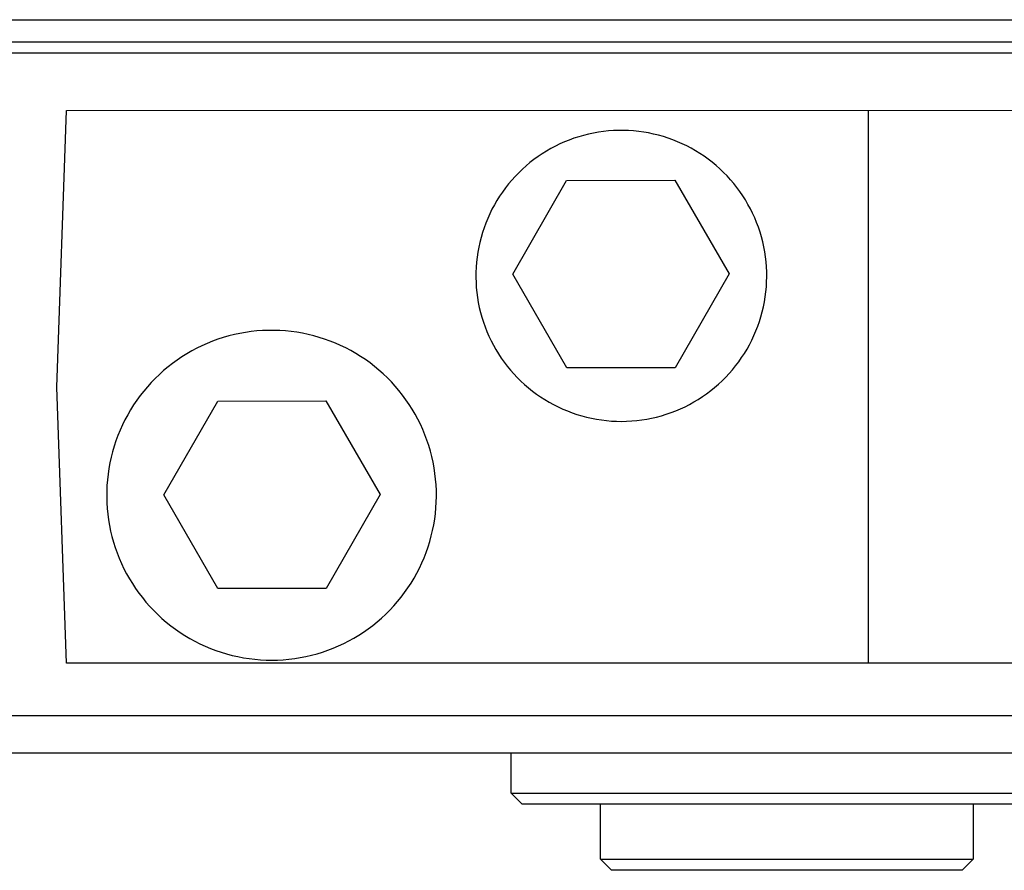
# Model space of a CAD drawing. Units: millimetres. Extents: x -327 to 723, y -164 to 119.
# Drawn here: x 529 to 618, y 34 to 111 of the extents above; entities that cross this region are included whole.
import ezdxf

# ---------------------------------------------------------------- set-up
doc = ezdxf.new("R2010")
doc.units = ezdxf.units.MM
doc.header["$MEASUREMENT"] = 0
doc.layers.add('Default', color=7, linetype='Continuous', true_color=0x000000)

msp = doc.modelspace()

# ---------------------------------------------------------------- linework, layer by layer
at = {"layer": 'Default', "color": 7, "true_color": 0xffffff}
for p, q in [((113.968, 111.022), (680.746, 111.022)), ((112.968, 109.022), (681.276, 109.022)), ((668.644, 107.98), (103.025, 107.98)), ((532.162, 77.742), (533.026, 102.804)), ((533.026, 102.804), (663.271, 102.815)), ((605.683, 102.81), (605.683, 52.718)), ((581.228, 100.83), (580.777, 100.75)), ((581.681, 100.894), (581.228, 100.83)), ((582.136, 100.942), (581.681, 100.894)), ((582.592, 100.975), (582.136, 100.942)), ((583.049, 100.992), (582.592, 100.975)), ((583.507, 100.993), (583.049, 100.992)), ((583.964, 100.978), (583.507, 100.993)), ((584.421, 100.947), (583.964, 100.978)), ((584.876, 100.9), (584.421, 100.947)), ((585.329, 100.838), (584.876, 100.9)), ((585.78, 100.759), (585.329, 100.838)), ((578.157, 99.948), (577.739, 99.762)), ((578.581, 100.119), (578.157, 99.948)), ((579.011, 100.276), (578.581, 100.119)), ((579.446, 100.417), (579.011, 100.276)), ((579.886, 100.544), (579.446, 100.417)), ((580.33, 100.654), (579.886, 100.544)), ((580.777, 100.75), (580.33, 100.654)), ((586.228, 100.666), (585.78, 100.759)), ((586.672, 100.557), (586.228, 100.666)), ((587.112, 100.432), (586.672, 100.557)), ((587.548, 100.292), (587.112, 100.432)), ((587.978, 100.137), (587.548, 100.292)), ((588.403, 99.968), (587.978, 100.137)), ((588.822, 99.783), (588.403, 99.968)), ((576.527, 99.119), (576.139, 98.877)), ((576.924, 99.347), (576.527, 99.119)), ((577.328, 99.562), (576.924, 99.347)), ((577.739, 99.762), (577.328, 99.562)), ((589.234, 99.585), (588.822, 99.783)), ((589.639, 99.372), (589.234, 99.585)), ((590.036, 99.145), (589.639, 99.372)), ((590.425, 98.904), (590.036, 99.145)), ((575.389, 98.353), (575.028, 98.072)), ((575.759, 98.622), (575.389, 98.353)), ((576.139, 98.877), (575.759, 98.622)), ((590.806, 98.65), (590.425, 98.904)), ((591.178, 98.383), (590.806, 98.65)), ((591.54, 98.104), (591.178, 98.383)), ((574.336, 97.474), (574.006, 97.156)), ((574.677, 97.779), (574.336, 97.474)), ((575.028, 98.072), (574.677, 97.779)), ((591.892, 97.812), (591.54, 98.104)), ((592.234, 97.508), (591.892, 97.812)), ((592.565, 97.192), (592.234, 97.508)), ((573.38, 96.489), (573.085, 96.139)), ((573.687, 96.828), (573.38, 96.489)), ((573.458, 87.967), (578.349, 96.466)), ((574.006, 97.156), (573.687, 96.828)), ((578.349, 96.466), (588.155, 96.481)), ((588.155, 96.481), (593.071, 87.996)), ((592.885, 96.865), (592.565, 97.192)), ((593.193, 96.527), (592.885, 96.865)), ((593.489, 96.178), (593.193, 96.527)), ((572.802, 95.78), (572.532, 95.41)), ((573.085, 96.139), (572.802, 95.78)), ((593.773, 95.82), (593.489, 96.178)), ((594.045, 95.452), (593.773, 95.82)), ((572.031, 94.645), (571.801, 94.25)), ((572.275, 95.032), (572.031, 94.645)), ((572.532, 95.41), (572.275, 95.032)), ((594.304, 95.074), (594.045, 95.452)), ((594.549, 94.688), (594.304, 95.074)), ((594.781, 94.294), (594.549, 94.688)), ((571.585, 93.847), (571.382, 93.436)), ((571.801, 94.25), (571.585, 93.847)), ((594.999, 93.891), (594.781, 94.294)), ((595.203, 93.482), (594.999, 93.891)), ((571.194, 93.019), (571.021, 92.596)), ((571.382, 93.436), (571.194, 93.019)), ((595.392, 93.065), (595.203, 93.482)), ((595.567, 92.643), (595.392, 93.065)), ((570.862, 92.167), (570.719, 91.732)), ((571.021, 92.596), (570.862, 92.167)), ((595.727, 92.214), (595.567, 92.643)), ((595.873, 91.78), (595.727, 92.214)), ((570.59, 91.293), (570.477, 90.85)), ((570.719, 91.732), (570.59, 91.293)), ((596.003, 91.342), (595.873, 91.78)), ((596.117, 90.899), (596.003, 91.342)), ((570.38, 90.403), (570.298, 89.953)), ((570.477, 90.85), (570.38, 90.403)), ((596.217, 90.452), (596.117, 90.899)), ((596.301, 90.002), (596.217, 90.452)), ((570.231, 89.5), (570.181, 89.045)), ((570.298, 89.953), (570.231, 89.5)), ((596.369, 89.55), (596.301, 90.002)), ((596.421, 89.095), (596.369, 89.55)), ((570.146, 88.589), (570.127, 88.132)), ((570.181, 89.045), (570.146, 88.589)), ((596.458, 88.639), (596.421, 89.095)), ((596.478, 88.182), (596.458, 88.639)), ((570.127, 88.132), (570.124, 87.674)), ((570.124, 87.674), (570.137, 87.217)), ((578.374, 79.481), (573.458, 87.967)), ((593.071, 87.996), (588.18, 79.496)), ((596.472, 87.267), (596.483, 87.725)), ((596.483, 87.725), (596.478, 88.182)), ((570.137, 87.217), (570.165, 86.761)), ((570.165, 86.761), (570.21, 86.305)), ((596.402, 86.355), (596.445, 86.811)), ((596.445, 86.811), (596.472, 87.267)), ((570.21, 86.305), (570.27, 85.852)), ((570.27, 85.852), (570.346, 85.4)), ((596.27, 85.45), (596.344, 85.901)), ((596.344, 85.901), (596.402, 86.355)), ((570.346, 85.4), (570.437, 84.952)), ((570.437, 84.952), (570.544, 84.507)), ((596.074, 84.556), (596.18, 85.001)), ((596.18, 85.001), (596.27, 85.45)), ((570.544, 84.507), (570.667, 84.067)), ((570.667, 84.067), (570.805, 83.63)), ((595.818, 83.678), (595.954, 84.115)), ((595.954, 84.115), (596.074, 84.556)), ((570.805, 83.63), (570.957, 83.199)), ((570.957, 83.199), (571.125, 82.773)), ((595.501, 82.82), (595.667, 83.246)), ((595.667, 83.246), (595.818, 83.678)), ((547.237, 82.227), (546.744, 82.066)), ((547.736, 82.37), (547.237, 82.227)), ((548.239, 82.495), (547.736, 82.37)), ((548.746, 82.604), (548.239, 82.495)), ((549.257, 82.694), (548.746, 82.604)), ((549.77, 82.767), (549.257, 82.694)), ((550.286, 82.822), (549.77, 82.767)), ((550.803, 82.859), (550.286, 82.822)), ((551.321, 82.878), (550.803, 82.859)), ((551.84, 82.879), (551.321, 82.878)), ((552.358, 82.862), (551.84, 82.879)), ((552.876, 82.827), (552.358, 82.862)), ((553.392, 82.774), (552.876, 82.827)), ((553.905, 82.703), (553.392, 82.774)), ((554.416, 82.614), (553.905, 82.703)), ((554.924, 82.508), (554.416, 82.614)), ((555.427, 82.384), (554.924, 82.508)), ((555.926, 82.243), (555.427, 82.384)), ((556.42, 82.085), (555.926, 82.243)), ((556.908, 81.909), (556.42, 82.085)), ((571.125, 82.773), (571.307, 82.354)), ((571.307, 82.354), (571.504, 81.941)), ((595.125, 81.986), (595.32, 82.4)), ((595.32, 82.4), (595.501, 82.82)), ((544.836, 81.257), (544.378, 81.014)), ((545.302, 81.484), (544.836, 81.257)), ((545.776, 81.695), (545.302, 81.484)), ((546.257, 81.889), (545.776, 81.695)), ((546.744, 82.066), (546.257, 81.889)), ((557.39, 81.717), (556.908, 81.909)), ((557.864, 81.508), (557.39, 81.717)), ((558.331, 81.283), (557.864, 81.508)), ((558.79, 81.041), (558.331, 81.283)), ((571.504, 81.941), (571.715, 81.535)), ((571.715, 81.535), (571.94, 81.136)), ((594.692, 81.18), (594.915, 81.579)), ((594.915, 81.579), (595.125, 81.986)), ((543.488, 80.481), (543.058, 80.191)), ((543.929, 80.755), (543.488, 80.481)), ((544.378, 81.014), (543.929, 80.755)), ((559.241, 80.784), (558.79, 81.041)), ((559.682, 80.512), (559.241, 80.784)), ((560.113, 80.224), (559.682, 80.512)), ((571.94, 81.136), (572.178, 80.746)), ((572.178, 80.746), (572.43, 80.364)), ((572.43, 80.364), (572.696, 79.991)), ((593.941, 80.032), (594.204, 80.406)), ((594.204, 80.406), (594.455, 80.788)), ((594.455, 80.788), (594.692, 81.18)), ((542.229, 79.569), (541.831, 79.236)), ((542.638, 79.887), (542.229, 79.569)), ((543.058, 80.191), (542.638, 79.887)), ((560.535, 79.921), (560.113, 80.224)), ((560.945, 79.604), (560.535, 79.921)), ((561.344, 79.273), (560.945, 79.604)), ((572.696, 79.991), (572.973, 79.628)), ((572.973, 79.628), (573.264, 79.274)), ((588.18, 79.496), (578.374, 79.481)), ((593.375, 79.313), (593.664, 79.667)), ((593.664, 79.667), (593.941, 80.032)), ((541.071, 78.53), (540.71, 78.158)), ((541.445, 78.89), (541.071, 78.53)), ((541.831, 79.236), (541.445, 78.89)), ((561.732, 78.929), (561.344, 79.273)), ((562.107, 78.571), (561.732, 78.929)), ((562.469, 78.2), (562.107, 78.571)), ((573.264, 79.274), (573.566, 78.931)), ((573.566, 78.931), (573.88, 78.598)), ((573.88, 78.598), (574.206, 78.277)), ((592.437, 78.312), (592.761, 78.634)), ((592.761, 78.634), (593.074, 78.968)), ((593.074, 78.968), (593.375, 79.313)), ((533.035, 52.718), (532.162, 77.742)), ((540.362, 77.774), (540.027, 77.378)), ((540.71, 78.158), (540.362, 77.774)), ((562.819, 77.817), (562.469, 78.2)), ((563.155, 77.422), (562.819, 77.817)), ((574.206, 78.277), (574.542, 77.967)), ((574.542, 77.967), (574.889, 77.669)), ((574.889, 77.669), (575.247, 77.383)), ((591.4, 77.414), (591.756, 77.701)), ((591.756, 77.701), (592.102, 78)), ((592.102, 78), (592.437, 78.312)), ((539.707, 76.97), (539.401, 76.551)), ((540.027, 77.378), (539.707, 76.97)), ((563.477, 77.015), (563.155, 77.422)), ((563.785, 76.598), (563.477, 77.015)), ((575.247, 77.383), (575.614, 77.109)), ((575.614, 77.109), (575.99, 76.849)), ((575.99, 76.849), (576.375, 76.602)), ((590.275, 76.628), (590.659, 76.877)), ((590.659, 76.877), (591.034, 77.139)), ((591.034, 77.139), (591.4, 77.414)), ((539.109, 76.123), (538.833, 75.684)), ((539.401, 76.551), (539.109, 76.123)), ((541.838, 67.971), (546.729, 76.471)), ((546.729, 76.471), (556.535, 76.485)), ((556.535, 76.485), (561.451, 68)), ((564.078, 76.17), (563.785, 76.598)), ((564.356, 75.732), (564.078, 76.17)), ((576.375, 76.602), (576.768, 76.368)), ((576.768, 76.368), (577.169, 76.148)), ((577.169, 76.148), (577.578, 75.942)), ((577.578, 75.942), (577.993, 75.751)), ((588.659, 75.771), (589.074, 75.964)), ((589.074, 75.964), (589.482, 76.172)), ((589.482, 76.172), (589.882, 76.393)), ((589.882, 76.393), (590.275, 76.628)), ((538.572, 75.236), (538.326, 74.779)), ((538.833, 75.684), (538.572, 75.236)), ((564.619, 75.285), (564.356, 75.732)), ((564.866, 74.829), (564.619, 75.285)), ((577.993, 75.751), (578.415, 75.574)), ((578.415, 75.574), (578.843, 75.411)), ((578.843, 75.411), (579.276, 75.264)), ((579.276, 75.264), (579.714, 75.132)), ((579.714, 75.132), (580.156, 75.015)), ((580.156, 75.015), (580.602, 74.913)), ((586.053, 74.924), (586.499, 75.027)), ((586.499, 75.027), (586.941, 75.146)), ((586.941, 75.146), (587.378, 75.28)), ((587.378, 75.28), (587.811, 75.429)), ((587.811, 75.429), (588.238, 75.592)), ((588.238, 75.592), (588.659, 75.771)), ((538.097, 74.314), (537.884, 73.841)), ((538.326, 74.779), (538.097, 74.314)), ((565.097, 74.365), (564.866, 74.829)), ((565.312, 73.893), (565.097, 74.365)), ((580.602, 74.913), (581.052, 74.827)), ((581.052, 74.827), (581.504, 74.757)), ((581.504, 74.757), (581.958, 74.703)), ((581.958, 74.703), (582.414, 74.664)), ((582.414, 74.664), (582.871, 74.641)), ((582.871, 74.641), (583.328, 74.634)), ((583.328, 74.634), (583.786, 74.643)), ((583.786, 74.643), (584.243, 74.667)), ((584.243, 74.667), (584.698, 74.708)), ((584.698, 74.708), (585.152, 74.764)), ((585.152, 74.764), (585.604, 74.836)), ((585.604, 74.836), (586.053, 74.924)), ((537.687, 73.361), (537.508, 72.874)), ((537.884, 73.841), (537.687, 73.361)), ((565.51, 73.414), (565.312, 73.893)), ((565.692, 72.928), (565.51, 73.414)), ((537.345, 72.382), (537.199, 71.884)), ((537.508, 72.874), (537.345, 72.382)), ((565.856, 72.437), (565.692, 72.928)), ((566.004, 71.939), (565.856, 72.437)), ((537.071, 71.382), (536.961, 70.875)), ((537.199, 71.884), (537.071, 71.382)), ((566.134, 71.437), (566.004, 71.939)), ((566.246, 70.931), (566.134, 71.437)), ((536.961, 70.875), (536.868, 70.365)), ((566.341, 70.421), (566.246, 70.931)), ((536.792, 69.852), (536.735, 69.337)), ((536.868, 70.365), (536.792, 69.852)), ((566.419, 69.909), (566.341, 70.421)), ((566.478, 69.393), (566.419, 69.909)), ((536.695, 68.82), (536.674, 68.301)), ((536.735, 69.337), (536.695, 68.82)), ((566.519, 68.876), (566.478, 69.393)), ((566.543, 68.358), (566.519, 68.876)), ((536.674, 68.301), (536.67, 67.783)), ((546.754, 59.486), (541.838, 67.971)), ((561.451, 68), (556.56, 59.5)), ((566.536, 67.321), (566.548, 67.84)), ((566.548, 67.84), (566.543, 68.358)), ((536.67, 67.783), (536.685, 67.264)), ((536.685, 67.264), (536.717, 66.747)), ((566.505, 66.804), (566.536, 67.321)), ((536.717, 66.747), (536.768, 66.231)), ((536.768, 66.231), (536.836, 65.717)), ((566.391, 65.773), (566.457, 66.287)), ((566.457, 66.287), (566.505, 66.804)), ((536.836, 65.717), (536.922, 65.205)), ((536.922, 65.205), (537.026, 64.697)), ((566.205, 64.753), (566.306, 65.261)), ((566.306, 65.261), (566.391, 65.773)), ((537.026, 64.697), (537.147, 64.193)), ((565.948, 63.748), (566.085, 64.248)), ((566.085, 64.248), (566.205, 64.753)), ((537.147, 64.193), (537.286, 63.693)), ((537.286, 63.693), (537.442, 63.199)), ((565.794, 63.253), (565.948, 63.748)), ((537.442, 63.199), (537.615, 62.71)), ((537.615, 62.71), (537.805, 62.227)), ((565.435, 62.28), (565.623, 62.763)), ((565.623, 62.763), (565.794, 63.253)), ((537.805, 62.227), (538.012, 61.752)), ((538.012, 61.752), (538.235, 61.284)), ((565.009, 61.335), (565.23, 61.804)), ((565.23, 61.804), (565.435, 62.28)), ((538.235, 61.284), (538.474, 60.823)), ((538.474, 60.823), (538.729, 60.372)), ((564.518, 60.421), (564.771, 60.874)), ((564.771, 60.874), (565.009, 61.335)), ((538.729, 60.372), (538.999, 59.929)), ((538.999, 59.929), (539.285, 59.497)), ((563.965, 59.544), (564.249, 59.978)), ((564.249, 59.978), (564.518, 60.421)), ((539.285, 59.497), (539.586, 59.074)), ((539.586, 59.074), (539.901, 58.662)), ((556.56, 59.5), (546.754, 59.486)), ((563.353, 58.707), (563.666, 59.12)), ((563.666, 59.12), (563.965, 59.544)), ((539.901, 58.662), (540.23, 58.261)), ((540.23, 58.261), (540.572, 57.872)), ((562.684, 57.914), (563.025, 58.305)), ((563.025, 58.305), (563.353, 58.707)), ((540.572, 57.872), (540.929, 57.495)), ((540.929, 57.495), (541.298, 57.131)), ((541.298, 57.131), (541.679, 56.779)), ((561.582, 56.817), (561.962, 57.17)), ((561.962, 57.17), (562.329, 57.536)), ((562.329, 57.536), (562.684, 57.914)), ((541.679, 56.779), (542.072, 56.441)), ((542.072, 56.441), (542.477, 56.117)), ((560.786, 56.152), (561.19, 56.478)), ((561.19, 56.478), (561.582, 56.817)), ((542.477, 56.117), (542.893, 55.808)), ((542.893, 55.808), (543.319, 55.512)), ((543.319, 55.512), (543.756, 55.232)), ((559.511, 55.262), (559.946, 55.544)), ((559.946, 55.544), (560.371, 55.841)), ((560.371, 55.841), (560.786, 56.152)), ((543.756, 55.232), (544.202, 54.967)), ((544.202, 54.967), (544.656, 54.718)), ((544.656, 54.718), (545.119, 54.485)), ((545.119, 54.485), (545.59, 54.267)), ((557.68, 54.291), (558.15, 54.509)), ((558.15, 54.509), (558.612, 54.745)), ((558.612, 54.745), (559.066, 54.996)), ((559.066, 54.996), (559.511, 55.262)), ((545.59, 54.267), (546.069, 54.067)), ((546.069, 54.067), (546.553, 53.883)), ((546.553, 53.883), (547.044, 53.716)), ((547.044, 53.716), (547.541, 53.566)), ((547.541, 53.566), (548.042, 53.433)), ((555.231, 53.447), (555.732, 53.582)), ((555.732, 53.582), (556.228, 53.733)), ((556.228, 53.733), (556.718, 53.902)), ((556.718, 53.902), (557.203, 54.088)), ((557.203, 54.088), (557.68, 54.291)), ((663.377, 52.718), (533.035, 52.718)), ((548.042, 53.433), (548.548, 53.318)), ((548.548, 53.318), (549.057, 53.221)), ((549.057, 53.221), (549.57, 53.141)), ((549.57, 53.141), (550.084, 53.079)), ((550.084, 53.079), (550.601, 53.035)), ((550.601, 53.035), (551.119, 53.009)), ((551.119, 53.009), (551.638, 53.001)), ((551.638, 53.001), (552.156, 53.011)), ((552.156, 53.011), (552.674, 53.039)), ((552.674, 53.039), (553.19, 53.085)), ((553.19, 53.085), (553.705, 53.149)), ((553.705, 53.149), (554.217, 53.231)), ((554.217, 53.231), (554.726, 53.33)), ((554.726, 53.33), (555.231, 53.447)), ((103.025, 47.987), (668.644, 47.987)), ((112.968, 44.595), (687.417, 44.595)), ((573.311, 40.956), (573.311, 44.595)), ((574.311, 39.956), (573.311, 40.956)), ((573.311, 40.956), (623.309, 40.956)), ((622.371, 39.956), (574.311, 39.956)), ((581.404, 34.961), (581.404, 39.956)), ((615.196, 39.956), (615.195, 34.961)), ((581.404, 34.961), (581.404, 34.961)), ((581.404, 34.961), (581.404, 34.961)), ((581.404, 34.961), (581.404, 34.961)), ((581.404, 34.961), (581.404, 34.961)), ((581.404, 34.961), (581.404, 34.961)), ((581.404, 34.961), (581.404, 34.961)), ((581.404, 34.961), (581.406, 34.961)), ((582.403, 33.961), (581.404, 34.961)), ((581.406, 34.961), (615.193, 34.961)), ((615.193, 34.961), (614.194, 33.961)), ((615.195, 34.961), (614.195, 33.961)), ((614.195, 33.961), (582.403, 33.961))]:
    msp.add_line(p, q, dxfattribs=at)

doc.saveas('drawing.dxf')
